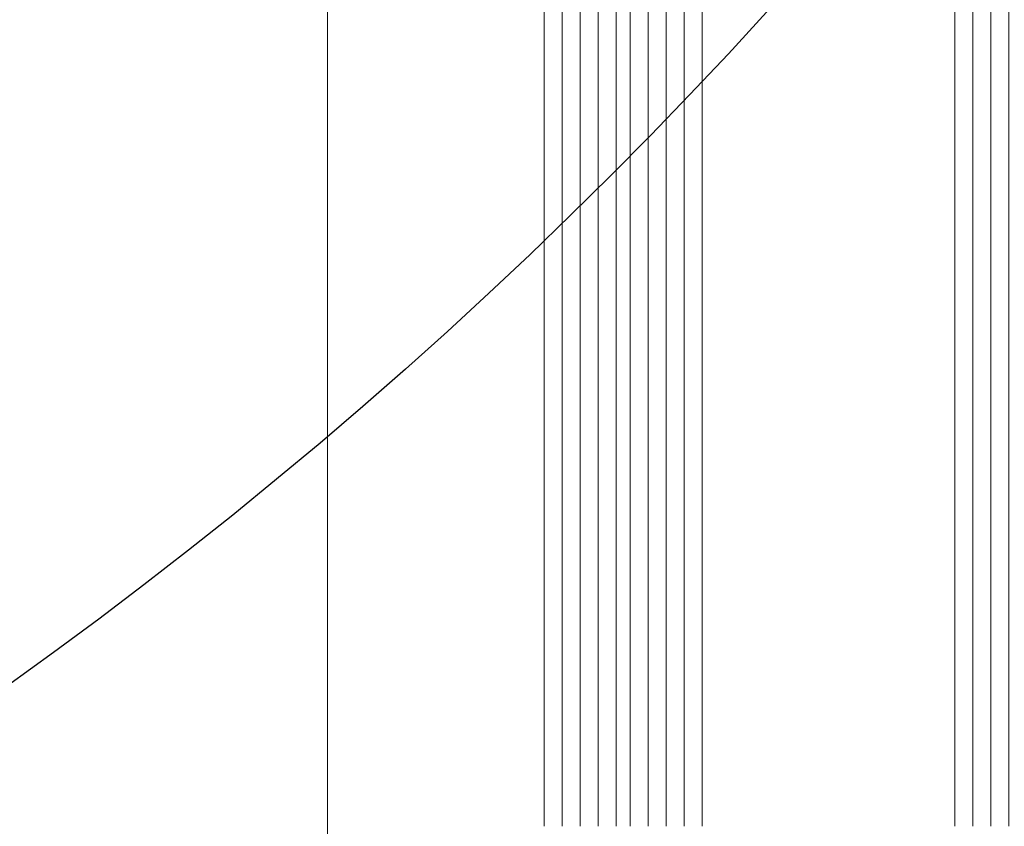
# Model space of a CAD drawing. Units: millimetres. Extents: x -17 to 2220, y -638 to 2368.
# Drawn here: x 835 to 841, y 283 to 287 of the extents above; entities that cross this region are included whole.
import ezdxf

# ---------------------------------------------------------------- set-up
doc = ezdxf.new("R2010")
doc.units = ezdxf.units.MM
for name, color, linetype, lineweight in [('_MB_inne_0.13', 8, 'Continuous', 13), ('_MB_Kreskowanie_profile_0.00', 7, 'Continuous', 0), ('_MB_Kreskowanie_szklo_0.00', 251, 'Continuous', 0), ('_MB_slup-wid_0.00', 142, 'Continuous', 0), ('_MB_Szklo_0.09', 142, 'Continuous', 9)]:
    doc.layers.add(name, color=color, linetype=linetype, lineweight=lineweight)

# ---------------------------------------------------------------- blocks, each defined once
blk = doc.blocks.new('*U85')
at = {"layer": '_MB_Kreskowanie_profile_0.00'}
h = blk.add_hatch(dxfattribs=at)
h.set_pattern_fill('DOTS', color=256, scale=0.25, style=0)
h.set_pattern_definition([(0, (-10.23347, -8.55894), (0.1984375, 0.396875), [0, -0.396875])])
h.paths.add_polyline_path([(0, 0), (6, 0), (6, 14), (0, 14)])
at = {"layer": '_MB_inne_0.13'}
for p, q in [((6, 14), (14, 0)), ((14, 14), (6, 0))]:
    blk.add_line(p, q, dxfattribs=at)
for points in [[(0, 0), (6, 0), (6, 14), (0, 14)], [(6, 0), (14, 0), (14, 14), (6, 14)]]:
    blk.add_lwpolyline(points, close=True, dxfattribs=at)
blk = doc.blocks.new('*U84')
at = {"layer": '_MB_Kreskowanie_profile_0.00'}
h = blk.add_hatch(dxfattribs=at)
h.set_pattern_fill('DOTS', color=256, scale=0.25, style=0)
h.set_pattern_definition([(0, (-10.23347, -8.55894), (0.1984375, 0.396875), [0, -0.396875])])
h.paths.add_polyline_path([(0, 0), (6, 0), (6, 14), (0, 14)])
at = {"layer": '_MB_inne_0.13'}
for p, q in [((6, 14), (14, 0)), ((14, 14), (6, 0))]:
    blk.add_line(p, q, dxfattribs=at)
for points in [[(0, 0), (6, 0), (6, 14), (0, 14)], [(6, 0), (14, 0), (14, 14), (6, 14)]]:
    blk.add_lwpolyline(points, close=True, dxfattribs=at)
blk = doc.blocks.new('*U154')
at = {"layer": '_MB_Kreskowanie_szklo_0.00'}
for p, q in [((0, -1), (59.989, -1)), ((0, -2), (59.989, -2)), ((0, -3), (59.989, -3)), ((0, -5.78), (59.989, -5.78)), ((0, -6.78), (59.989, -6.78)), ((0, -7.78), (59.989, -7.78)), ((-0.011, -23.78), (59.989, -23.78)), ((-0.011, -24.78), (59.989, -24.78)), ((-0.011, -25.78), (59.989, -25.78)), ((-0.011, -26.78), (59.989, -26.78)), ((-0.011, -27.78), (59.989, -27.78)), ((0, -43.78), (59.989, -43.78)), ((0, -44.78), (59.989, -44.78)), ((0, -45.78), (59.989, -45.78)), ((0, -46.78), (59.989, -46.78)), ((0, -47.78), (59.989, -47.78))]:
    blk.add_line(p, q, dxfattribs=at)
at = {"layer": '_MB_Szklo_0.09'}
for points in [[(59.989, 0), (0, 0), (0, -8.78), (59.989, -8.78)], [(0, -4), (59.989, -4)], [(59.989, -4.78), (0, -4.78)], [(59.989, -22.78), (-0.011, -22.78), (-0.011, -28.78), (59.989, -28.78)], [(59.989, -48.78), (0, -48.78), (0, -42.78), (59.989, -42.78)]]:
    blk.add_lwpolyline(points, dxfattribs=at)
for name, p in [('*U85', (-0.011, -22.78)), ('*U84', (0, -42.78))]:
    blk.add_blockref(name, p)

msp = doc.modelspace()

# ---------------------------------------------------------------- linework, layer by layer
at = {"color": 1, "ltscale": 6}
msp.add_circle((820.0402, 305.0102), 26.1002, dxfattribs=at)
at = {"layer": '_MB_slup-wid_0.00', "elevation": 0}
msp.add_lwpolyline([(834.3249, 3.042), (824.4249, 3.042), (824.4249, 307.0442), (835.3749, 307.0442), (835.3749, 292.5442), (836.9249, 292.5442), (836.9249, 14.5419), (834.9249, 14.5419)], dxfattribs=at)

# ---------------------------------------------------------------- block references
at = {"xscale": -0.1, "yscale": 0.1, "zscale": 0.1, "rotation": 90}
msp.add_blockref('*U154', (838.1254, 288.9442, 0), dxfattribs=at)

doc.saveas('drawing.dxf')
